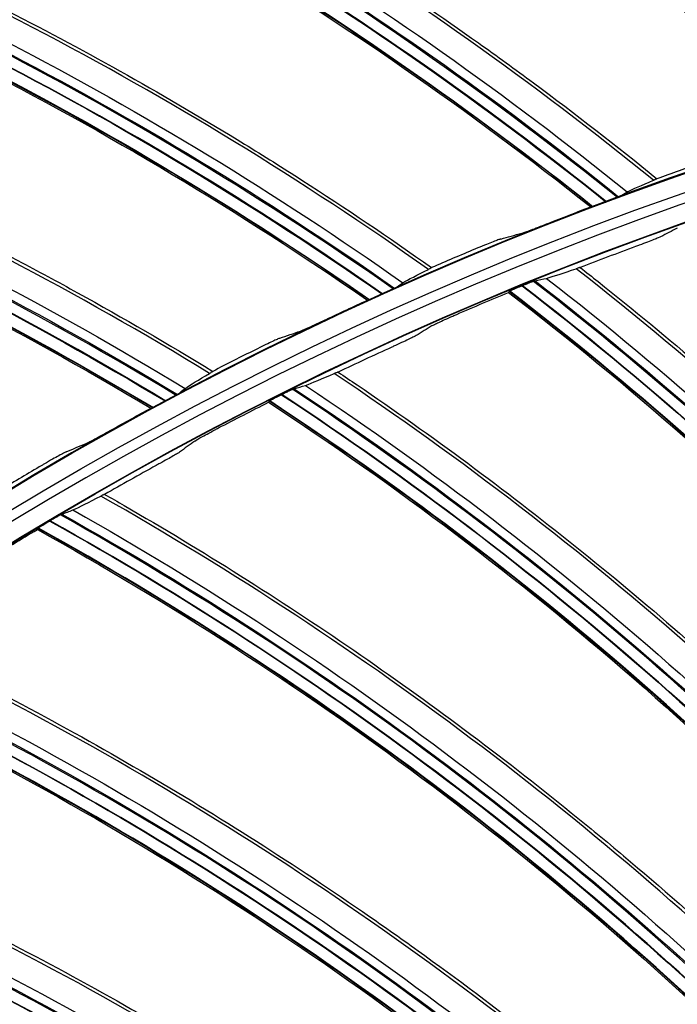
# Model space of a CAD drawing. Units: millimetres. Extents: x -289 to 2970, y 78 to 2063.
# Drawn here: x 1535 to 1569, y 1726 to 1777 of the extents above; entities that cross this region are included whole.
import ezdxf

# ---------------------------------------------------------------- set-up
doc = ezdxf.new("R2010")
doc.units = ezdxf.units.MM
doc.layers.add('2', color=7, linetype='CONTINUOUS', true_color=0xffffff)

msp = doc.modelspace()

# ---------------------------------------------------------------- linework, layer by layer
at = {"layer": '2', "color": 0, "linetype": 'Continuous', "extrusion": (0, 0, -1)}
for radius in [230.407, 228.918, 188.185, 186.695, 142.824, 142.8, 141.335, 140.4]:
    msp.add_circle((-1631.242, 1591.027, 0.005), radius, dxfattribs=at)
at = {"layer": '2', "color": 0, "linetype": 'Continuous'}
for radius in [230.383, 229.447, 227.983, 227.958, 188.16, 187.225, 185.76, 185.736, 141.865, 140.376]:
    msp.add_circle((1631.242, 1591.027, -0.005), radius, dxfattribs=at)
at = {"layer": '2', "color": 0, "linetype": 'Continuous', "extrusion": (0, 0, -1)}
for radius, start, end in [(268.695, 3.29562, 86.54693), (267.76, 3.56316, 86.39393), (270.16, 8.44598, 81.55394), (270.207, 8.64855, 81.35145)]:
    msp.add_arc((-1631.242, 1591.027, 0.005), radius, start, end, dxfattribs=at)
at = {"layer": '2', "color": 0, "linetype": 'Continuous'}
msp.add_arc((1631.242, 1591.027, -0.005), 269.249, 95.04147, 174.8683, dxfattribs=at)
for points, knots in [([(1592.045, 1775.315, -0.005), (1586.535, 1781.174, -0.005), (1580.607, 1786.687, -0.005), (1568.15, 1796.796, -0.005), (1561.628, 1801.399, -0.005), (1554.808, 1805.555, -0.005)], [0, 0, 0, 0, 0.5, 0.5, 1, 1, 1, 1]), ([(1555.031, 1805.614, -0.005), (1555.349, 1805.421, -0.005), (1555.665, 1805.226, -0.005), (1557.982, 1803.791, -0.005), (1559.958, 1802.512, -0.005), (1563.858, 1799.877, -0.005), (1565.783, 1798.52, -0.005), (1569.576, 1795.732, -0.005), (1571.445, 1794.301, -0.005), (1575.126, 1791.366, -0.005), (1576.938, 1789.862, -0.005), (1580.501, 1786.786, -0.005), (1582.253, 1785.212, -0.005), (1584.833, 1782.802, -0.005), (1585.686, 1781.991, -0.005), (1588.473, 1779.282, -0.005), (1590.375, 1777.35, -0.005), (1592.231, 1775.375, -0.005)], [0, 0, 0, 0, 0.023186, 0.023186, 0.170051, 0.170051, 0.316915, 0.316915, 0.463779, 0.463779, 0.610642, 0.610642, 0.757505, 0.757505, 0.830916, 0.830916, 1, 1, 1, 1]), ([(1590.071, 1774.672, -0.005), (1584.516, 1780.486, -0.005), (1578.632, 1785.971, -0.005), (1566.05, 1796.093, -0.005), (1559.359, 1800.705, -0.005), (1552.418, 1804.909, -0.005)], [0, 0, 0, 0, 0.49767, 0.49767, 1, 1, 1, 1]), ([(1551.018, 1804.383, -0.005), (1557.924, 1800.296, -0.005), (1564.533, 1795.753, -0.005), (1577.162, 1785.719, -0.005), (1583.127, 1780.212, -0.005), (1588.756, 1774.376, -0.005)], [0, 0, 0, 0, 0.497496, 0.497496, 1, 1, 1, 1]), ([(1551.748, 1804.669, -0.005), (1558.689, 1800.533, -0.005), (1565.329, 1795.938, -0.005), (1577.942, 1785.846, -0.005), (1583.863, 1780.355, -0.005), (1589.458, 1774.525, -0.005)], [0, 0, 0, 0, 0.5, 0.5, 1, 1, 1, 1]), ([(1579.824, 1772.285, -0.005), (1573.935, 1777.763, -0.005), (1567.651, 1782.868, -0.005), (1554.547, 1792.123, -0.005), (1547.732, 1796.279, -0.005), (1540.649, 1799.971, -0.005)], [0, 0, 0, 0, 0.5, 0.5, 1, 1, 1, 1]), ([(1540.869, 1800.045, -0.005), (1541.198, 1799.873, -0.005), (1541.527, 1799.7, -0.005), (1543.935, 1798.423, -0.005), (1545.992, 1797.279, -0.005), (1550.059, 1794.909, -0.005), (1552.07, 1793.684, -0.005), (1556.04, 1791.156, -0.005), (1558.001, 1789.853, -0.005), (1561.87, 1787.17, -0.005), (1563.778, 1785.791, -0.005), (1567.539, 1782.96, -0.005), (1569.392, 1781.507, -0.005), (1572.128, 1779.274, -0.005), (1573.032, 1778.521, -0.005), (1575.995, 1776.005, -0.005), (1578.021, 1774.204, -0.005), (1580.005, 1772.358, -0.005)], [0, 0, 0, 0, 0.023186, 0.023186, 0.170051, 0.170051, 0.316915, 0.316915, 0.463779, 0.463779, 0.610642, 0.610642, 0.757505, 0.757505, 0.830916, 0.830916, 1, 1, 1, 1]), ([(1537.655, 1798.882, -0.005), (1544.857, 1795.219, -0.005), (1551.789, 1791.078, -0.005), (1565.049, 1781.851, -0.005), (1571.323, 1776.768, -0.005), (1577.295, 1771.325, -0.005)], [0, 0, 0, 0, 0.5, 0.5, 1, 1, 1, 1]), ([(1577.897, 1771.512, -0.005), (1571.966, 1776.942, -0.005), (1565.729, 1782.022, -0.005), (1552.499, 1791.281, -0.005), (1545.514, 1795.436, -0.005), (1538.308, 1799.166, -0.005)], [0, 0, 0, 0, 0.49767, 0.49767, 1, 1, 1, 1]), ([(1536.946, 1798.548, -0.005), (1544.11, 1794.931, -0.005), (1551.008, 1790.84, -0.005), (1564.279, 1781.672, -0.005), (1570.598, 1776.576, -0.005), (1576.605, 1771.129, -0.005)], [0, 0, 0, 0, 0.497496, 0.497496, 1, 1, 1, 1]), ([(1567.832, 1768.446, -0.005), (1561.59, 1773.518, -0.005), (1554.98, 1778.192, -0.005), (1541.286, 1786.551, -0.005), (1534.209, 1790.243, -0.005), (1526.896, 1793.454, -0.005)], [0, 0, 0, 0, 0.5, 0.5, 1, 1, 1, 1]), ([(1527.11, 1793.542, -0.005), (1527.45, 1793.392, -0.005), (1527.79, 1793.241, -0.005), (1530.277, 1792.128, -0.005), (1532.406, 1791.124, -0.005), (1536.623, 1789.032, -0.005), (1538.711, 1787.944, -0.005), (1542.841, 1785.686, -0.005), (1544.885, 1784.517, -0.005), (1548.924, 1782.099, -0.005), (1550.92, 1780.85, -0.005), (1554.862, 1778.276, -0.005), (1556.808, 1776.95, -0.005), (1559.686, 1774.906, -0.005), (1560.639, 1774.215, -0.005), (1563.763, 1771.902, -0.005), (1565.905, 1770.24, -0.005), (1568.008, 1768.53, -0.005)], [0, 0, 0, 0, 0.023186, 0.023186, 0.170051, 0.170051, 0.316915, 0.316915, 0.463779, 0.463779, 0.610642, 0.610642, 0.757505, 0.757505, 0.830916, 0.830916, 1, 1, 1, 1]), ([(1523.981, 1792.167, -0.005), (1531.412, 1788.993, -0.005), (1538.605, 1785.324, -0.005), (1552.451, 1777.004, -0.005), (1559.051, 1772.351, -0.005), (1565.373, 1767.319, -0.005)], [0, 0, 0, 0, 0.5, 0.5, 1, 1, 1, 1]), ([(1565.961, 1767.546, -0.005), (1559.68, 1772.568, -0.005), (1553.118, 1777.22, -0.005), (1539.299, 1785.575, -0.005), (1532.053, 1789.253, -0.005), (1524.614, 1792.494, -0.005)], [0, 0, 0, 0, 0.497673, 0.497673, 1, 1, 1, 1]), ([(1523.296, 1791.787, -0.005), (1530.685, 1788.656, -0.005), (1537.841, 1785.035, -0.005), (1551.695, 1776.774, -0.005), (1558.341, 1772.111, -0.005), (1564.697, 1767.077, -0.005)], [0, 0, 0, 0, 0.497496, 0.497496, 1, 1, 1, 1]), ([(1556.123, 1763.814, -0.005), (1549.557, 1768.459, -0.005), (1542.649, 1772.68, -0.005), (1528.428, 1780.106, -0.005), (1521.12, 1783.317, -0.005), (1513.608, 1786.032, -0.005)], [0, 0, 0, 0, 0.5, 0.5, 1, 1, 1, 1]), ([(1513.816, 1786.134, -0.005), (1514.165, 1786.008, -0.005), (1514.514, 1785.88, -0.005), (1517.07, 1784.936, -0.005), (1519.262, 1784.076, -0.005), (1523.609, 1782.27, -0.005), (1525.765, 1781.323, -0.005), (1530.037, 1779.347, -0.005), (1532.154, 1778.317, -0.005), (1536.345, 1776.174, -0.005), (1538.421, 1775.061, -0.005), (1542.525, 1772.756, -0.005), (1544.556, 1771.564, -0.005), (1547.564, 1769.716, -0.005), (1548.561, 1769.09, -0.005), (1551.833, 1766.991, -0.005), (1554.081, 1765.476, -0.005), (1556.293, 1763.91, -0.005)], [0, 0, 0, 0, 0.023186, 0.023186, 0.170051, 0.170051, 0.316915, 0.316915, 0.463779, 0.463779, 0.610642, 0.610642, 0.757505, 0.757505, 0.830916, 0.830916, 1, 1, 1, 1]), ([(1510.786, 1784.554, -0.005), (1518.412, 1781.883, -0.005), (1525.834, 1778.703, -0.005), (1540.205, 1771.326, -0.005), (1547.101, 1767.124, -0.005), (1553.745, 1762.525, -0.005)], [0, 0, 0, 0, 0.5, 0.5, 1, 1, 1, 1]), ([(1554.317, 1762.792, -0.005), (1547.715, 1767.382, -0.005), (1540.856, 1771.586, -0.005), (1526.51, 1778.999, -0.005), (1519.035, 1782.185, -0.005), (1511.395, 1784.922, -0.005)], [0, 0, 0, 0, 0.497673, 0.497673, 1, 1, 1, 1]), ([(1510.128, 1784.128, -0.005), (1517.709, 1781.498, -0.005), (1525.091, 1778.363, -0.005), (1539.466, 1771.046, -0.005), (1546.408, 1766.838, -0.005), (1553.087, 1762.239, -0.005)], [0, 0, 0, 0, 0.497496, 0.497496, 1, 1, 1, 1]), ([(1501.046, 1777.855, -0.005), (1501.403, 1777.752, -0.005), (1501.76, 1777.648, -0.005), (1504.374, 1776.877, -0.005), (1506.618, 1776.165, -0.005), (1511.076, 1774.654, -0.005), (1513.29, 1773.853, -0.005), (1517.684, 1772.167, -0.005), (1519.866, 1771.28, -0.005), (1524.191, 1769.422, -0.005), (1526.336, 1768.451, -0.005), (1530.585, 1766.425, -0.005), (1532.691, 1765.37, -0.005), (1535.816, 1763.728, -0.005), (1536.853, 1763.17, -0.005), (1540.257, 1761.294, -0.005), (1542.602, 1759.932, -0.005), (1544.913, 1758.518, -0.005)], [0, 0, 0, 0, 0.023186, 0.023186, 0.170051, 0.170051, 0.316915, 0.316915, 0.463779, 0.463779, 0.610642, 0.610642, 0.757505, 0.757505, 0.830916, 0.830916, 1, 1, 1, 1]), ([(1544.75, 1758.411, -0.005), (1537.888, 1762.606, -0.005), (1530.714, 1766.357, -0.005), (1516.028, 1772.816, -0.005), (1508.522, 1775.533, -0.005), (1500.846, 1777.74, -0.005)], [0, 0, 0, 0, 0.5, 0.5, 1, 1, 1, 1]), ([(1543.016, 1757.27, -0.005), (1536.122, 1761.41, -0.005), (1528.998, 1765.146, -0.005), (1514.189, 1771.584, -0.005), (1506.517, 1774.264, -0.005), (1498.712, 1776.484, -0.005)], [0, 0, 0, 0, 0.497673, 0.497673, 1, 1, 1, 1]), ([(1498.129, 1776.076, -0.005), (1505.916, 1773.921, -0.005), (1513.534, 1771.244, -0.005), (1528.366, 1764.843, -0.005), (1535.527, 1761.111, -0.005), (1542.463, 1756.966, -0.005)], [0, 0, 0, 0, 0.5, 0.5, 1, 1, 1, 1]), ([(1497.5, 1775.607, -0.005), (1505.241, 1773.49, -0.005), (1512.816, 1770.854, -0.005), (1527.647, 1764.514, -0.005), (1534.855, 1760.779, -0.005), (1541.826, 1756.637, -0.005)], [0, 0, 0, 0, 0.497496, 0.497496, 1, 1, 1, 1]), ([(1568.008, 1768.53, -0.005), (1568.01, 1768.529, -0.005), (1568.007, 1768.526, -0.005), (1567.991, 1768.516, -0.005), (1567.978, 1768.51, -0.005), (1567.93, 1768.487, -0.005), (1567.885, 1768.468, -0.005), (1567.83, 1768.445, -0.005)], [0, 0, 0, 0, 0.266203, 0.266203, 0.538388, 0.538388, 1, 1, 1, 1]), ([(1566.031, 1767.578, -0.005), (1566.024, 1767.574, -0.005), (1566.006, 1767.566, -0.005), (1565.954, 1767.543, -0.005), (1565.919, 1767.528, -0.005), (1565.834, 1767.495, -0.005), (1565.783, 1767.475, -0.005), (1565.667, 1767.43, -0.005), (1565.599, 1767.404, -0.005), (1565.484, 1767.36, -0.005), (1565.435, 1767.342, -0.005), (1565.387, 1767.324, -0.005)], [0, 0, 0, 0, 0.197844, 0.197844, 0.394935, 0.394935, 0.602672, 0.602672, 0.838936, 0.838936, 1, 1, 1, 1]), ([(1565.373, 1767.319, -0.005), (1565.274, 1767.282, -0.005), (1565.173, 1767.244, -0.005), (1564.997, 1767.18, -0.005), (1564.918, 1767.152, -0.005), (1564.802, 1767.111, -0.005), (1564.757, 1767.096, -0.005), (1564.695, 1767.076, -0.005), (1564.675, 1767.07, -0.005), (1564.662, 1767.068, -0.005), (1564.66, 1767.067, -0.005), (1564.659, 1767.067, -0.005)], [0, 0, 0, 0, 0.300758, 0.300758, 0.569945, 0.569945, 0.776875, 0.776875, 0.958193, 0.958193, 1, 1, 1, 1]), ([(1560.988, 1765.697, -0.005), (1561.016, 1765.705, -0.005), (1561.067, 1765.722, -0.005), (1561.201, 1765.769, -0.005), (1561.286, 1765.801, -0.005), (1561.486, 1765.875, -0.005), (1561.606, 1765.921, -0.005), (1561.876, 1766.025, -0.005), (1562.032, 1766.085, -0.005), (1562.241, 1766.167, -0.005), (1562.294, 1766.188, -0.005), (1562.347, 1766.209, -0.005)], [0, 0, 0, 0, 0.208743, 0.208743, 0.416046, 0.416046, 0.646435, 0.646435, 0.911295, 0.911295, 1, 1, 1, 1]), ([(1568.201, 1765.509, -0.005), (1568.18, 1765.497, -0.005), (1568.136, 1765.478, -0.005), (1568.015, 1765.428, -0.005), (1567.937, 1765.397, -0.005), (1567.751, 1765.325, -0.005), (1567.639, 1765.282, -0.005), (1567.387, 1765.186, -0.005), (1567.241, 1765.131, -0.005), (1567.027, 1765.052, -0.005), (1566.96, 1765.027, -0.005), (1566.893, 1765.002, -0.005)], [0, 0, 0, 0, 0.205774, 0.205774, 0.41037, 0.41037, 0.632933, 0.632933, 0.886534, 0.886534, 1, 1, 1, 1]), ([(1559.885, 1765.395, -0.005), (1559.857, 1765.387, -0.005), (1559.806, 1765.37, -0.005), (1559.672, 1765.321, -0.005), (1559.587, 1765.289, -0.005), (1559.388, 1765.212, -0.005), (1559.268, 1765.165, -0.005), (1559, 1765.058, -0.005), (1558.846, 1764.995, -0.005), (1558.642, 1764.91, -0.005), (1558.592, 1764.889, -0.005), (1558.542, 1764.869, -0.005)], [0, 0, 0, 0, 0.210226, 0.210226, 0.419019, 0.419019, 0.650803, 0.650803, 0.915641, 0.915641, 1, 1, 1, 1]), ([(1556.293, 1763.91, -0.005), (1556.295, 1763.909, -0.005), (1556.292, 1763.906, -0.005), (1556.277, 1763.895, -0.005), (1556.265, 1763.888, -0.005), (1556.218, 1763.862, -0.005), (1556.175, 1763.84, -0.005), (1556.121, 1763.813, -0.005)], [0, 0, 0, 0, 0.266203, 0.266203, 0.538388, 0.538388, 1, 1, 1, 1]), ([(1564.022, 1763.914, -0.005), (1564.02, 1763.915, -0.005), (1564.015, 1763.915, -0.005), (1563.995, 1763.911, -0.005), (1563.98, 1763.907, -0.005), (1563.924, 1763.891, -0.005), (1563.872, 1763.874, -0.005), (1563.809, 1763.853, -0.005)], [0, 0, 0, 0, 0.240985, 0.240985, 0.510941, 0.510941, 1, 1, 1, 1]), ([(1597.01, 1729.916, -0.005), (1592.23, 1736.318, -0.005), (1587.037, 1742.377, -0.005), (1575.962, 1753.696, -0.005), (1570.077, 1758.958, -0.005), (1563.811, 1763.853, -0.005)], [0, 0, 0, 0, 0.5, 0.5, 1, 1, 1, 1]), ([(1564.022, 1763.914, -0.005), (1564.33, 1763.672, -0.005), (1564.638, 1763.43, -0.005), (1566.788, 1761.725, -0.005), (1568.601, 1760.226, -0.005), (1572.167, 1757.158, -0.005), (1573.921, 1755.589, -0.005), (1577.364, 1752.383, -0.005), (1579.054, 1750.746, -0.005), (1582.37, 1747.408, -0.005), (1583.995, 1745.707, -0.005), (1586.382, 1743.108, -0.005), (1587.17, 1742.235, -0.005), (1589.624, 1739.455, -0.005), (1591.261, 1737.522, -0.005), (1594.338, 1733.727, -0.005), (1595.784, 1731.868, -0.005), (1597.192, 1729.982, -0.005)], [0, 0, 0, 0, 0.024696, 0.024696, 0.172997, 0.172997, 0.321297, 0.321297, 0.469596, 0.469596, 0.617895, 0.617895, 0.692024, 0.692024, 0.851635, 0.851635, 1, 1, 1, 1]), ([(1560.999, 1762.961, -0.005), (1560.901, 1762.921, -0.005), (1560.802, 1762.88, -0.005), (1560.633, 1762.808, -0.005), (1560.559, 1762.776, -0.005), (1560.443, 1762.725, -0.005), (1560.398, 1762.705, -0.005), (1560.345, 1762.679, -0.005), (1560.331, 1762.671, -0.005), (1560.329, 1762.668, -0.005)], [0, 0, 0, 0, 0.305926, 0.305926, 0.571482, 0.571482, 0.809966, 0.809966, 1, 1, 1, 1]), ([(1561.672, 1763.219, -0.005), (1561.662, 1763.217, -0.005), (1561.641, 1763.21, -0.005), (1561.582, 1763.19, -0.005), (1561.543, 1763.176, -0.005), (1561.452, 1763.141, -0.005), (1561.398, 1763.12, -0.005), (1561.275, 1763.072, -0.005), (1561.204, 1763.044, -0.005), (1561.093, 1762.999, -0.005), (1561.053, 1762.983, -0.005), (1561.014, 1762.967, -0.005)], [0, 0, 0, 0, 0.202818, 0.202818, 0.40466, 0.40466, 0.620766, 0.620766, 0.866853, 0.866853, 1, 1, 1, 1]), ([(1595.098, 1729.218, -0.005), (1590.308, 1735.573, -0.005), (1585.13, 1741.624, -0.005), (1573.935, 1752.988, -0.005), (1567.92, 1758.288, -0.005), (1561.596, 1763.195, -0.005)], [0, 0, 0, 0, 0.498416, 0.498416, 1, 1, 1, 1]), ([(1553.745, 1762.525, -0.005), (1553.649, 1762.482, -0.005), (1553.55, 1762.438, -0.005), (1553.379, 1762.362, -0.005), (1553.303, 1762.329, -0.005), (1553.189, 1762.281, -0.005), (1553.146, 1762.263, -0.005), (1553.085, 1762.238, -0.005), (1553.065, 1762.231, -0.005), (1553.053, 1762.228, -0.005), (1553.051, 1762.227, -0.005), (1553.05, 1762.227, -0.005)], [0, 0, 0, 0, 0.300758, 0.300758, 0.569945, 0.569945, 0.776875, 0.776875, 0.958193, 0.958193, 1, 1, 1, 1]), ([(1554.384, 1762.828, -0.005), (1554.378, 1762.823, -0.005), (1554.361, 1762.814, -0.005), (1554.31, 1762.788, -0.005), (1554.275, 1762.771, -0.005), (1554.193, 1762.732, -0.005), (1554.144, 1762.708, -0.005), (1554.031, 1762.656, -0.005), (1553.965, 1762.626, -0.005), (1553.853, 1762.574, -0.005), (1553.806, 1762.553, -0.005), (1553.759, 1762.532, -0.005)], [0, 0, 0, 0, 0.197844, 0.197844, 0.394935, 0.394935, 0.602672, 0.602672, 0.838936, 0.838936, 1, 1, 1, 1]), ([(1593.887, 1728.898, -0.005), (1589.053, 1735.277, -0.005), (1583.825, 1741.346, -0.005), (1572.607, 1752.63, -0.005), (1566.635, 1757.853, -0.005), (1560.358, 1762.685, -0.005)], [0, 0, 0, 0, 0.50244, 0.50244, 1, 1, 1, 1]), ([(1556.319, 1760.894, -0.005), (1556.34, 1760.906, -0.005), (1556.382, 1760.929, -0.005), (1556.499, 1760.986, -0.005), (1556.575, 1761.023, -0.005), (1556.756, 1761.107, -0.005), (1556.864, 1761.157, -0.005), (1557.11, 1761.268, -0.005), (1557.253, 1761.331, -0.005), (1557.463, 1761.423, -0.005), (1557.53, 1761.452, -0.005), (1557.597, 1761.481, -0.005)], [0, 0, 0, 0, 0.205145, 0.205145, 0.40911, 0.40911, 0.631042, 0.631042, 0.884513, 0.884513, 1, 1, 1, 1]), ([(1549.478, 1760.615, -0.005), (1549.505, 1760.624, -0.005), (1549.555, 1760.644, -0.005), (1549.686, 1760.701, -0.005), (1549.769, 1760.738, -0.005), (1549.963, 1760.826, -0.005), (1550.08, 1760.879, -0.005), (1550.342, 1761.001, -0.005), (1550.494, 1761.072, -0.005), (1550.697, 1761.167, -0.005), (1550.748, 1761.191, -0.005), (1550.8, 1761.216, -0.005)], [0, 0, 0, 0, 0.208743, 0.208743, 0.416046, 0.416046, 0.646435, 0.646435, 0.911295, 0.911295, 1, 1, 1, 1]), ([(1555.487, 1760.376, -0.005), (1555.467, 1760.364, -0.005), (1555.424, 1760.341, -0.005), (1555.308, 1760.283, -0.005), (1555.232, 1760.246, -0.005), (1555.052, 1760.16, -0.005), (1554.944, 1760.109, -0.005), (1554.699, 1759.995, -0.005), (1554.557, 1759.929, -0.005), (1554.35, 1759.834, -0.005), (1554.285, 1759.804, -0.005), (1554.22, 1759.775, -0.005)], [0, 0, 0, 0, 0.205774, 0.205774, 0.41037, 0.41037, 0.632933, 0.632933, 0.886534, 0.886534, 1, 1, 1, 1]), ([(1548.398, 1760.239, -0.005), (1548.371, 1760.23, -0.005), (1548.321, 1760.209, -0.005), (1548.19, 1760.152, -0.005), (1548.108, 1760.114, -0.005), (1547.914, 1760.024, -0.005), (1547.798, 1759.969, -0.005), (1547.538, 1759.844, -0.005), (1547.388, 1759.771, -0.005), (1547.19, 1759.673, -0.005), (1547.142, 1759.649, -0.005), (1547.093, 1759.625, -0.005)], [0, 0, 0, 0, 0.210226, 0.210226, 0.419019, 0.419019, 0.650803, 0.650803, 0.915641, 0.915641, 1, 1, 1, 1]), ([(1544.913, 1758.518, -0.005), (1544.915, 1758.517, -0.005), (1544.913, 1758.514, -0.005), (1544.898, 1758.502, -0.005), (1544.886, 1758.494, -0.005), (1544.842, 1758.465, -0.005), (1544.8, 1758.44, -0.005), (1544.748, 1758.41, -0.005)], [0, 0, 0, 0, 0.266203, 0.266203, 0.538388, 0.538388, 1, 1, 1, 1]), ([(1551.437, 1758.477, -0.005), (1551.436, 1758.478, -0.005), (1551.43, 1758.478, -0.005), (1551.411, 1758.472, -0.005), (1551.396, 1758.467, -0.005), (1551.341, 1758.447, -0.005), (1551.291, 1758.427, -0.005), (1551.229, 1758.401, -0.005)], [0, 0, 0, 0, 0.240985, 0.240985, 0.510941, 0.510941, 1, 1, 1, 1]), ([(1586.846, 1727.008, -0.005), (1581.606, 1733.04, -0.005), (1575.981, 1738.699, -0.005), (1564.1, 1749.169, -0.005), (1557.842, 1753.982, -0.005), (1551.232, 1758.402, -0.005)], [0, 0, 0, 0, 0.5, 0.5, 1, 1, 1, 1]), ([(1551.437, 1758.477, -0.005), (1551.763, 1758.259, -0.005), (1552.088, 1758.04, -0.005), (1554.357, 1756.499, -0.005), (1556.277, 1755.138, -0.005), (1560.06, 1752.342, -0.005), (1561.924, 1750.906, -0.005), (1565.594, 1747.964, -0.005), (1567.401, 1746.456, -0.005), (1570.954, 1743.372, -0.005), (1572.701, 1741.795, -0.005), (1575.273, 1739.38, -0.005), (1576.123, 1738.567, -0.005), (1578.776, 1735.977, -0.005), (1580.551, 1734.169, -0.005), (1583.9, 1730.611, -0.005), (1585.479, 1728.865, -0.005), (1587.023, 1727.088, -0.005)], [0, 0, 0, 0, 0.024696, 0.024696, 0.172997, 0.172997, 0.321297, 0.321297, 0.469596, 0.469596, 0.617895, 0.617895, 0.692024, 0.692024, 0.851635, 0.851635, 1, 1, 1, 1]), ([(1543.081, 1757.311, -0.005), (1543.075, 1757.306, -0.005), (1543.058, 1757.295, -0.005), (1543.009, 1757.266, -0.005), (1542.976, 1757.247, -0.005), (1542.897, 1757.202, -0.005), (1542.849, 1757.175, -0.005), (1542.74, 1757.115, -0.005), (1542.676, 1757.081, -0.005), (1542.567, 1757.022, -0.005), (1542.522, 1756.998, -0.005), (1542.477, 1756.974, -0.005)], [0, 0, 0, 0, 0.197844, 0.197844, 0.394935, 0.394935, 0.602672, 0.602672, 0.838936, 0.838936, 1, 1, 1, 1]), ([(1548.494, 1757.304, -0.005), (1548.399, 1757.257, -0.005), (1548.302, 1757.208, -0.005), (1548.139, 1757.124, -0.005), (1548.068, 1757.087, -0.005), (1547.956, 1757.028, -0.005), (1547.912, 1757.004, -0.005), (1547.862, 1756.974, -0.005), (1547.848, 1756.966, -0.005), (1547.846, 1756.963, -0.005)], [0, 0, 0, 0, 0.305926, 0.305926, 0.571482, 0.571482, 0.809966, 0.809966, 1, 1, 1, 1]), ([(1549.145, 1757.611, -0.005), (1549.135, 1757.608, -0.005), (1549.115, 1757.6, -0.005), (1549.058, 1757.575, -0.005), (1549.02, 1757.558, -0.005), (1548.932, 1757.517, -0.005), (1548.879, 1757.492, -0.005), (1548.76, 1757.435, -0.005), (1548.691, 1757.402, -0.005), (1548.584, 1757.349, -0.005), (1548.545, 1757.33, -0.005), (1548.507, 1757.311, -0.005)], [0, 0, 0, 0, 0.202818, 0.202818, 0.40466, 0.40466, 0.620766, 0.620766, 0.866853, 0.866853, 1, 1, 1, 1]), ([(1584.991, 1726.171, -0.005), (1579.745, 1732.155, -0.005), (1574.134, 1737.808, -0.005), (1562.13, 1748.313, -0.005), (1555.741, 1753.154, -0.005), (1549.071, 1757.581, -0.005)], [0, 0, 0, 0, 0.498416, 0.498416, 1, 1, 1, 1]), ([(1542.463, 1756.966, -0.005), (1542.37, 1756.916, -0.005), (1542.275, 1756.866, -0.005), (1542.109, 1756.779, -0.005), (1542.035, 1756.741, -0.005), (1541.925, 1756.685, -0.005), (1541.883, 1756.664, -0.005), (1541.824, 1756.636, -0.005), (1541.804, 1756.627, -0.005), (1541.792, 1756.623, -0.005), (1541.791, 1756.622, -0.005), (1541.789, 1756.622, -0.005)], [0, 0, 0, 0, 0.300758, 0.300758, 0.569945, 0.569945, 0.776875, 0.776875, 0.958193, 0.958193, 1, 1, 1, 1]), ([(1583.807, 1725.763, -0.005), (1578.515, 1731.767, -0.005), (1572.853, 1737.434, -0.005), (1560.832, 1747.859, -0.005), (1554.491, 1752.626, -0.005), (1547.874, 1756.981, -0.005)], [0, 0, 0, 0, 0.50244, 0.50244, 1, 1, 1, 1]), ([(1538.333, 1754.775, -0.005), (1538.36, 1754.786, -0.005), (1538.408, 1754.81, -0.005), (1538.535, 1754.875, -0.005), (1538.615, 1754.917, -0.005), (1538.803, 1755.018, -0.005), (1538.916, 1755.079, -0.005), (1539.17, 1755.218, -0.005), (1539.316, 1755.298, -0.005), (1539.512, 1755.407, -0.005), (1539.562, 1755.435, -0.005), (1539.612, 1755.463, -0.005)], [0, 0, 0, 0, 0.208743, 0.208743, 0.416046, 0.416046, 0.646435, 0.646435, 0.911295, 0.911295, 1, 1, 1, 1]), ([(1543.979, 1754.897, -0.005), (1543.998, 1754.911, -0.005), (1544.039, 1754.936, -0.005), (1544.151, 1755.002, -0.005), (1544.224, 1755.044, -0.005), (1544.398, 1755.141, -0.005), (1544.503, 1755.199, -0.005), (1544.74, 1755.328, -0.005), (1544.877, 1755.401, -0.005), (1545.08, 1755.509, -0.005), (1545.145, 1755.542, -0.005), (1545.209, 1755.576, -0.005)], [0, 0, 0, 0, 0.205145, 0.205145, 0.40911, 0.40911, 0.631042, 0.631042, 0.884513, 0.884513, 1, 1, 1, 1]), ([(1537.281, 1754.328, -0.005), (1537.254, 1754.317, -0.005), (1537.206, 1754.293, -0.005), (1537.079, 1754.227, -0.005), (1537, 1754.184, -0.005), (1536.812, 1754.081, -0.005), (1536.7, 1754.018, -0.005), (1536.449, 1753.876, -0.005), (1536.304, 1753.793, -0.005), (1536.114, 1753.682, -0.005), (1536.067, 1753.655, -0.005), (1536.02, 1753.628, -0.005)], [0, 0, 0, 0, 0.210226, 0.210226, 0.419019, 0.419019, 0.650803, 0.650803, 0.915641, 0.915641, 1, 1, 1, 1]), ([(1543.187, 1754.319, -0.005), (1543.168, 1754.305, -0.005), (1543.127, 1754.28, -0.005), (1543.015, 1754.212, -0.005), (1542.942, 1754.17, -0.005), (1542.769, 1754.071, -0.005), (1542.665, 1754.012, -0.005), (1542.429, 1753.88, -0.005), (1542.293, 1753.805, -0.005), (1542.094, 1753.695, -0.005), (1542.031, 1753.66, -0.005), (1541.968, 1753.626, -0.005)], [0, 0, 0, 0, 0.205774, 0.205774, 0.41037, 0.41037, 0.632933, 0.632933, 0.886534, 0.886534, 1, 1, 1, 1]), ([(1539.289, 1752.126, -0.005), (1539.287, 1752.127, -0.005), (1539.281, 1752.126, -0.005), (1539.262, 1752.119, -0.005), (1539.248, 1752.113, -0.005), (1539.195, 1752.089, -0.005), (1539.146, 1752.065, -0.005), (1539.087, 1752.034, -0.005)], [0, 0, 0, 0, 0.240985, 0.240985, 0.510941, 0.510941, 1, 1, 1, 1]), ([(1576.924, 1723.358, -0.005), (1571.254, 1728.987, -0.005), (1565.225, 1734.215, -0.005), (1552.604, 1743.779, -0.005), (1546.007, 1748.117, -0.005), (1539.089, 1752.035, -0.005)], [0, 0, 0, 0, 0.5, 0.5, 1, 1, 1, 1]), ([(1539.289, 1752.126, -0.005), (1539.629, 1751.933, -0.005), (1539.969, 1751.739, -0.005), (1542.347, 1750.369, -0.005), (1544.361, 1749.153, -0.005), (1548.34, 1746.644, -0.005), (1550.306, 1745.35, -0.005), (1554.183, 1742.687, -0.005), (1556.096, 1741.317, -0.005), (1559.867, 1738.504, -0.005), (1561.726, 1737.06, -0.005), (1564.47, 1734.842, -0.005), (1565.377, 1734.093, -0.005), (1568.215, 1731.706, -0.005), (1570.118, 1730.035, -0.005), (1573.721, 1726.734, -0.005), (1575.425, 1725.109, -0.005), (1577.095, 1723.451, -0.005)], [0, 0, 0, 0, 0.024696, 0.024696, 0.172997, 0.172997, 0.321297, 0.321297, 0.469596, 0.469596, 0.617895, 0.617895, 0.692024, 0.692024, 0.851635, 0.851635, 1, 1, 1, 1]), ([(1536.44, 1750.739, -0.005), (1536.348, 1750.685, -0.005), (1536.256, 1750.629, -0.005), (1536.099, 1750.534, -0.005), (1536.031, 1750.491, -0.005), (1535.924, 1750.424, -0.005), (1535.882, 1750.396, -0.005), (1535.834, 1750.363, -0.005), (1535.821, 1750.354, -0.005), (1535.819, 1750.351, -0.005)], [0, 0, 0, 0, 0.305926, 0.305926, 0.571482, 0.571482, 0.809966, 0.809966, 1, 1, 1, 1]), ([(1537.067, 1751.093, -0.005), (1537.057, 1751.09, -0.005), (1537.037, 1751.08, -0.005), (1536.982, 1751.051, -0.005), (1536.946, 1751.031, -0.005), (1536.861, 1750.984, -0.005), (1536.81, 1750.955, -0.005), (1536.696, 1750.889, -0.005), (1536.629, 1750.851, -0.005), (1536.526, 1750.79, -0.005), (1536.489, 1750.768, -0.005), (1536.453, 1750.747, -0.005)], [0, 0, 0, 0, 0.202818, 0.202818, 0.40466, 0.40466, 0.620766, 0.620766, 0.866853, 0.866853, 1, 1, 1, 1]), ([(1575.136, 1722.386, -0.005), (1569.463, 1727.967, -0.005), (1563.449, 1733.189, -0.005), (1550.703, 1742.779, -0.005), (1543.973, 1747.136, -0.005), (1536.995, 1751.058, -0.005)], [0, 0, 0, 0, 0.498416, 0.498416, 1, 1, 1, 1]), ([(1573.985, 1721.892, -0.005), (1568.265, 1727.489, -0.005), (1562.2, 1732.722, -0.005), (1549.442, 1742.231, -0.005), (1542.766, 1746.516, -0.005), (1535.846, 1750.371, -0.005)], [0, 0, 0, 0, 0.50244, 0.50244, 1, 1, 1, 1]), ([(1567.3, 1718.985, -0.005), (1561.229, 1724.18, -0.005), (1554.831, 1728.948, -0.005), (1541.537, 1737.554, -0.005), (1534.639, 1741.393, -0.005), (1527.45, 1744.79, -0.005)], [0, 0, 0, 0, 0.5, 0.5, 1, 1, 1, 1]), ([(1527.642, 1744.895, -0.005), (1527.996, 1744.728, -0.005), (1528.35, 1744.559, -0.005), (1530.822, 1743.368, -0.005), (1532.921, 1742.305, -0.005), (1537.074, 1740.097, -0.005), (1539.129, 1738.952, -0.005), (1543.193, 1736.582, -0.005), (1545.202, 1735.357, -0.005), (1549.171, 1732.83, -0.005), (1551.131, 1731.527, -0.005), (1554.031, 1729.518, -0.005), (1554.991, 1728.838, -0.005), (1557.997, 1726.667, -0.005), (1560.019, 1725.141, -0.005), (1563.855, 1722.115, -0.005), (1565.675, 1720.621, -0.005), (1567.463, 1719.09, -0.005)], [0, 0, 0, 0, 0.024696, 0.024696, 0.172997, 0.172997, 0.321297, 0.321297, 0.469596, 0.469596, 0.617895, 0.617895, 0.692024, 0.692024, 0.851635, 0.851635, 1, 1, 1, 1]), ([(1565.588, 1717.884, -0.005), (1559.518, 1723.03, -0.005), (1553.136, 1727.794, -0.005), (1539.716, 1736.417, -0.005), (1532.683, 1740.264, -0.005), (1525.433, 1743.66, -0.005)], [0, 0, 0, 0, 0.498416, 0.498416, 1, 1, 1, 1]), ([(1564.477, 1717.306, -0.005), (1558.359, 1722.465, -0.005), (1551.924, 1727.236, -0.005), (1538.498, 1735.776, -0.005), (1531.525, 1739.558, -0.005), (1524.338, 1742.891, -0.005)], [0, 0, 0, 0, 0.50244, 0.50244, 1, 1, 1, 1]), ([(1558.024, 1713.914, -0.005), (1551.587, 1718.645, -0.005), (1544.854, 1722.929, -0.005), (1530.961, 1730.529, -0.005), (1523.798, 1733.848, -0.005), (1516.377, 1736.705, -0.005)], [0, 0, 0, 0, 0.5, 0.5, 1, 1, 1, 1]), ([(1516.562, 1736.824, -0.005), (1516.927, 1736.683, -0.005), (1517.292, 1736.541, -0.005), (1519.845, 1735.536, -0.005), (1522.017, 1734.631, -0.005), (1526.322, 1732.735, -0.005), (1528.456, 1731.745, -0.005), (1532.684, 1729.681, -0.005), (1534.778, 1728.608, -0.005), (1538.922, 1726.381, -0.005), (1540.973, 1725.227, -0.005), (1544.014, 1723.437, -0.005), (1545.022, 1722.831, -0.005), (1548.18, 1720.887, -0.005), (1550.309, 1719.515, -0.005), (1554.358, 1716.781, -0.005), (1556.283, 1715.425, -0.005), (1558.18, 1714.03, -0.005)], [0, 0, 0, 0, 0.024696, 0.024696, 0.172997, 0.172997, 0.321297, 0.321297, 0.469596, 0.469596, 0.617895, 0.617895, 0.692024, 0.692024, 0.851635, 0.851635, 1, 1, 1, 1]), ([(1556.399, 1712.689, -0.005), (1549.965, 1717.373, -0.005), (1543.248, 1721.653, -0.005), (1529.228, 1729.261, -0.005), (1521.93, 1732.578, -0.005), (1514.45, 1735.429, -0.005)], [0, 0, 0, 0, 0.498418, 0.498418, 1, 1, 1, 1]), ([(1555.334, 1712.03, -0.005), (1548.851, 1716.724, -0.005), (1542.081, 1721.006, -0.005), (1528.062, 1728.532, -0.005), (1520.827, 1731.788, -0.005), (1513.415, 1734.581, -0.005)], [0, 0, 0, 0, 0.50244, 0.50244, 1, 1, 1, 1]), ([(1549.149, 1708.171, -0.005), (1542.379, 1712.414, -0.005), (1535.348, 1716.189, -0.005), (1520.932, 1722.742, -0.005), (1513.543, 1725.523, -0.005), (1505.932, 1727.824, -0.005)], [0, 0, 0, 0, 0.5, 0.5, 1, 1, 1, 1]), ([(1506.107, 1727.956, -0.005), (1506.482, 1727.843, -0.005), (1506.857, 1727.728, -0.005), (1509.477, 1726.915, -0.005), (1511.71, 1726.172, -0.005), (1516.143, 1724.6, -0.005), (1518.345, 1723.77, -0.005), (1522.713, 1722.024, -0.005), (1524.881, 1721.108, -0.005), (1529.178, 1719.194, -0.005), (1531.309, 1718.194, -0.005), (1534.474, 1716.634, -0.005), (1535.523, 1716.103, -0.005), (1538.816, 1714.399, -0.005), (1541.041, 1713.187, -0.005), (1545.281, 1710.759, -0.005), (1547.301, 1709.549, -0.005), (1549.295, 1708.299, -0.005)], [0, 0, 0, 0, 0.024696, 0.024696, 0.172997, 0.172997, 0.321297, 0.321297, 0.469596, 0.469596, 0.617895, 0.617895, 0.692024, 0.692024, 0.851635, 0.851635, 1, 1, 1, 1]), ([(1547.618, 1706.83, -0.005), (1540.856, 1711.025, -0.005), (1533.841, 1714.797, -0.005), (1519.298, 1721.349, -0.005), (1511.775, 1724.118, -0.005), (1504.105, 1726.41, -0.005)], [0, 0, 0, 0, 0.498418, 0.498418, 1, 1, 1, 1])]:
    msp.add_open_spline(points, degree=3, knots=knots, dxfattribs=at)
for points in [[(1552.504, 1804.934, -0.005), (1566.36, 1796.626, -0.005), (1579.034, 1786.433, -0.005), (1590.145, 1774.694, -0.005)], [(1553.253, 1805.091, -0.005), (1566.998, 1796.771, -0.005), (1579.567, 1786.584, -0.005), (1590.603, 1774.9, -0.005)], [(1589.473, 1774.529, -0.005), (1578.345, 1786.246, -0.005), (1565.628, 1796.374, -0.005), (1551.778, 1804.68, -0.005)], [(1550.943, 1804.317, -0.005), (1564.8, 1796.119, -0.005), (1577.468, 1786.002, -0.005), (1588.621, 1774.381, -0.005)], [(1588.717, 1774.371, -0.005), (1577.543, 1786.014, -0.005), (1564.869, 1796.149, -0.005), (1550.983, 1804.366, -0.005)], [(1539.13, 1799.404, -0.005), (1553.4, 1792.021, -0.005), (1566.621, 1782.696, -0.005), (1578.412, 1771.775, -0.005)], [(1577.31, 1771.329, -0.005), (1565.424, 1782.277, -0.005), (1552.059, 1791.533, -0.005), (1537.685, 1798.895, -0.005)], [(1538.393, 1799.198, -0.005), (1552.772, 1791.834, -0.005), (1566.099, 1782.51, -0.005), (1577.969, 1771.539, -0.005)], [(1536.876, 1798.478, -0.005), (1551.249, 1791.223, -0.005), (1564.565, 1781.975, -0.005), (1576.47, 1771.125, -0.005)], [(1576.566, 1771.122, -0.005), (1564.639, 1781.992, -0.005), (1551.317, 1791.258, -0.005), (1536.913, 1798.529, -0.005)], [(1525.417, 1792.786, -0.005), (1540.148, 1786.373, -0.005), (1553.963, 1777.952, -0.005), (1566.458, 1767.843, -0.005)], [(1565.387, 1767.324, -0.005), (1552.797, 1777.454, -0.005), (1538.844, 1785.797, -0.005), (1524.01, 1792.182, -0.005)], [(1524.696, 1792.531, -0.005), (1539.535, 1786.144, -0.005), (1553.455, 1777.731, -0.005), (1566.031, 1767.578, -0.005)], [(1523.231, 1791.712, -0.005), (1538.056, 1785.433, -0.005), (1551.96, 1777.095, -0.005), (1564.563, 1767.064, -0.005)], [(1564.659, 1767.067, -0.005), (1552.033, 1777.117, -0.005), (1538.121, 1785.472, -0.005), (1523.264, 1791.765, -0.005)], [(1511.475, 1784.965, -0.005), (1526.708, 1779.583, -0.005), (1541.158, 1772.119, -0.005), (1554.384, 1762.828, -0.005)], [(1512.178, 1785.268, -0.005), (1527.304, 1779.852, -0.005), (1541.65, 1772.372, -0.005), (1554.792, 1763.121, -0.005)], [(1553.759, 1762.532, -0.005), (1540.52, 1771.798, -0.005), (1526.041, 1779.19, -0.005), (1510.814, 1784.571, -0.005)], [(1510.068, 1784.049, -0.005), (1525.28, 1778.775, -0.005), (1539.71, 1771.384, -0.005), (1552.954, 1762.218, -0.005)], [(1553.05, 1762.227, -0.005), (1539.78, 1771.411, -0.005), (1525.342, 1778.818, -0.005), (1510.098, 1784.104, -0.005)], [(1499.47, 1776.881, -0.005), (1514.924, 1772.488, -0.005), (1529.738, 1765.983, -0.005), (1543.469, 1757.63, -0.005)], [(1498.789, 1776.532, -0.005), (1514.347, 1772.18, -0.005), (1529.264, 1765.698, -0.005), (1543.081, 1757.311, -0.005)], [(1542.477, 1756.974, -0.005), (1528.648, 1765.334, -0.005), (1513.708, 1771.743, -0.005), (1498.155, 1776.095, -0.005)], [(1497.446, 1775.525, -0.005), (1512.976, 1771.278, -0.005), (1527.867, 1764.867, -0.005), (1541.694, 1756.606, -0.005)], [(1541.789, 1756.622, -0.005), (1527.936, 1764.899, -0.005), (1513.035, 1771.325, -0.005), (1497.472, 1775.582, -0.005)], [(1570.316, 1769.336, -0.005), (1569.545, 1769.073, -0.005), (1568.776, 1768.804, -0.005), (1568.008, 1768.53, -0.005)], [(1566.458, 1767.843, -0.005), (1566.757, 1767.99, -0.005), (1567.217, 1768.193, -0.005), (1567.832, 1768.446, -0.005)], [(1566.031, 1767.578, -0.005), (1566.173, 1767.666, -0.005), (1566.315, 1767.755, -0.005), (1566.458, 1767.843, -0.005)], [(1562.347, 1766.209, -0.005), (1563.084, 1766.499, -0.005), (1563.822, 1766.784, -0.005), (1564.563, 1767.064, -0.005)], [(1564.563, 1767.064, -0.005), (1564.595, 1767.065, -0.005), (1564.627, 1767.066, -0.005), (1564.659, 1767.067, -0.005)], [(1565.387, 1767.324, -0.005), (1565.383, 1767.322, -0.005), (1565.378, 1767.32, -0.005), (1565.373, 1767.319, -0.005)], [(1559.885, 1765.395, -0.005), (1560.252, 1765.496, -0.005), (1560.619, 1765.597, -0.005), (1560.988, 1765.697, -0.005)], [(1569.069, 1765.963, -0.005), (1568.779, 1765.812, -0.005), (1568.49, 1765.661, -0.005), (1568.201, 1765.509, -0.005)], [(1566.893, 1765.002, -0.005), (1565.933, 1764.647, -0.005), (1564.976, 1764.284, -0.005), (1564.022, 1763.914, -0.005)], [(1558.542, 1764.869, -0.005), (1557.791, 1764.554, -0.005), (1557.041, 1764.235, -0.005), (1556.293, 1763.91, -0.005)], [(1554.792, 1763.121, -0.005), (1555.081, 1763.287, -0.005), (1555.527, 1763.521, -0.005), (1556.123, 1763.814, -0.005)], [(1562.27, 1763.352, -0.005), (1562.63, 1763.458, -0.005), (1563.146, 1763.628, -0.005), (1563.811, 1763.853, -0.005)], [(1554.384, 1762.828, -0.005), (1554.52, 1762.926, -0.005), (1554.656, 1763.023, -0.005), (1554.792, 1763.121, -0.005)], [(1561.014, 1762.967, -0.005), (1561.009, 1762.965, -0.005), (1561.004, 1762.963, -0.005), (1560.999, 1762.961, -0.005)], [(1560.999, 1762.961, -0.005), (1573.641, 1753.238, -0.005), (1584.914, 1741.795, -0.005), (1594.52, 1729.057, -0.005)], [(1594.537, 1729.061, -0.005), (1584.951, 1741.818, -0.005), (1573.635, 1753.219, -0.005), (1561.014, 1762.967, -0.005)], [(1561.672, 1763.219, -0.005), (1561.871, 1763.264, -0.005), (1562.071, 1763.308, -0.005), (1562.27, 1763.352, -0.005)], [(1561.672, 1763.219, -0.005), (1574.303, 1753.465, -0.005), (1585.587, 1742.017, -0.005), (1595.165, 1729.241, -0.005)], [(1562.27, 1763.352, -0.005), (1574.821, 1753.599, -0.005), (1586.04, 1742.168, -0.005), (1595.561, 1729.44, -0.005)], [(1553.759, 1762.532, -0.005), (1553.754, 1762.53, -0.005), (1553.75, 1762.528, -0.005), (1553.745, 1762.525, -0.005)], [(1557.597, 1761.481, -0.005), (1558.492, 1761.867, -0.005), (1559.39, 1762.247, -0.005), (1560.291, 1762.619, -0.005)], [(1560.291, 1762.619, -0.005), (1560.304, 1762.635, -0.005), (1560.316, 1762.652, -0.005), (1560.329, 1762.668, -0.005)], [(1560.291, 1762.619, -0.005), (1572.91, 1752.957, -0.005), (1584.189, 1741.596, -0.005), (1593.766, 1728.902, -0.005)], [(1593.851, 1728.893, -0.005), (1584.262, 1741.608, -0.005), (1572.968, 1752.992, -0.005), (1560.329, 1762.668, -0.005)], [(1550.8, 1761.216, -0.005), (1551.516, 1761.554, -0.005), (1552.234, 1761.888, -0.005), (1552.954, 1762.218, -0.005)], [(1552.954, 1762.218, -0.005), (1552.986, 1762.221, -0.005), (1553.018, 1762.224, -0.005), (1553.05, 1762.227, -0.005)], [(1556.319, 1760.894, -0.005), (1556.041, 1760.722, -0.005), (1555.764, 1760.549, -0.005), (1555.487, 1760.376, -0.005)], [(1548.398, 1760.239, -0.005), (1548.757, 1760.365, -0.005), (1549.117, 1760.49, -0.005), (1549.478, 1760.615, -0.005)], [(1547.093, 1759.625, -0.005), (1546.364, 1759.261, -0.005), (1545.638, 1758.892, -0.005), (1544.913, 1758.518, -0.005)], [(1554.22, 1759.775, -0.005), (1553.289, 1759.35, -0.005), (1552.361, 1758.917, -0.005), (1551.437, 1758.477, -0.005)], [(1543.469, 1757.63, -0.005), (1543.746, 1757.816, -0.005), (1544.174, 1758.078, -0.005), (1544.75, 1758.411, -0.005)], [(1549.732, 1757.788, -0.005), (1550.083, 1757.92, -0.005), (1550.585, 1758.127, -0.005), (1551.232, 1758.402, -0.005)], [(1543.081, 1757.311, -0.005), (1543.21, 1757.417, -0.005), (1543.339, 1757.524, -0.005), (1543.469, 1757.63, -0.005)], [(1548.507, 1757.311, -0.005), (1548.503, 1757.309, -0.005), (1548.498, 1757.306, -0.005), (1548.494, 1757.304, -0.005)], [(1548.494, 1757.304, -0.005), (1561.818, 1748.541, -0.005), (1573.906, 1737.962, -0.005), (1584.427, 1725.968, -0.005)], [(1584.443, 1725.973, -0.005), (1573.941, 1737.988, -0.005), (1561.814, 1748.522, -0.005), (1548.507, 1757.311, -0.005)], [(1549.145, 1757.611, -0.005), (1549.341, 1757.67, -0.005), (1549.536, 1757.729, -0.005), (1549.732, 1757.788, -0.005)], [(1549.145, 1757.611, -0.005), (1562.462, 1748.817, -0.005), (1574.561, 1738.233, -0.005), (1585.056, 1726.199, -0.005)], [(1549.732, 1757.788, -0.005), (1562.969, 1748.989, -0.005), (1575.001, 1738.417, -0.005), (1585.436, 1726.427, -0.005)], [(1542.477, 1756.974, -0.005), (1542.472, 1756.971, -0.005), (1542.468, 1756.969, -0.005), (1542.463, 1756.966, -0.005)], [(1545.209, 1755.576, -0.005), (1546.073, 1756.028, -0.005), (1546.941, 1756.473, -0.005), (1547.812, 1756.91, -0.005)], [(1547.812, 1756.91, -0.005), (1547.824, 1756.928, -0.005), (1547.835, 1756.945, -0.005), (1547.846, 1756.963, -0.005)], [(1547.812, 1756.91, -0.005), (1561.11, 1748.207, -0.005), (1573.198, 1737.709, -0.005), (1583.686, 1725.758, -0.005)], [(1583.772, 1725.755, -0.005), (1573.27, 1737.728, -0.005), (1561.165, 1748.246, -0.005), (1547.846, 1756.963, -0.005)], [(1539.612, 1755.463, -0.005), (1540.304, 1755.848, -0.005), (1540.998, 1756.229, -0.005), (1541.694, 1756.606, -0.005)], [(1541.694, 1756.606, -0.005), (1541.726, 1756.612, -0.005), (1541.758, 1756.617, -0.005), (1541.789, 1756.622, -0.005)], [(1537.281, 1754.328, -0.005), (1537.63, 1754.478, -0.005), (1537.981, 1754.627, -0.005), (1538.333, 1754.775, -0.005)], [(1543.979, 1754.897, -0.005), (1543.714, 1754.705, -0.005), (1543.45, 1754.512, -0.005), (1543.187, 1754.319, -0.005)], [(1536.02, 1753.628, -0.005), (1535.317, 1753.216, -0.005), (1534.617, 1752.799, -0.005), (1533.919, 1752.378, -0.005)], [(1541.968, 1753.626, -0.005), (1541.071, 1753.133, -0.005), (1540.178, 1752.633, -0.005), (1539.289, 1752.126, -0.005)], [(1537.639, 1751.313, -0.005), (1537.979, 1751.471, -0.005), (1538.464, 1751.714, -0.005), (1539.089, 1752.035, -0.005)], [(1537.067, 1751.093, -0.005), (1537.257, 1751.167, -0.005), (1537.448, 1751.24, -0.005), (1537.639, 1751.313, -0.005)], [(1537.639, 1751.313, -0.005), (1551.489, 1743.515, -0.005), (1564.27, 1733.861, -0.005), (1575.562, 1722.674, -0.005)], [(1536.453, 1750.747, -0.005), (1536.448, 1750.744, -0.005), (1536.444, 1750.741, -0.005), (1536.44, 1750.739, -0.005)], [(1536.44, 1750.739, -0.005), (1550.375, 1742.984, -0.005), (1563.211, 1733.327, -0.005), (1574.589, 1722.142, -0.005)], [(1574.605, 1722.148, -0.005), (1563.244, 1733.354, -0.005), (1550.373, 1742.964, -0.005), (1536.453, 1750.747, -0.005)], [(1537.067, 1751.093, -0.005), (1550.997, 1743.306, -0.005), (1563.844, 1733.645, -0.005), (1575.199, 1722.419, -0.005)], [(1533.292, 1748.773, -0.005), (1534.12, 1749.287, -0.005), (1534.953, 1749.795, -0.005), (1535.789, 1750.296, -0.005)], [(1535.789, 1750.296, -0.005), (1535.799, 1750.314, -0.005), (1535.809, 1750.332, -0.005), (1535.819, 1750.351, -0.005)], [(1535.789, 1750.296, -0.005), (1549.693, 1742.598, -0.005), (1562.524, 1733.022, -0.005), (1573.865, 1721.878, -0.005)], [(1573.951, 1721.882, -0.005), (1562.594, 1733.046, -0.005), (1549.746, 1742.641, -0.005), (1535.819, 1750.351, -0.005)], [(1525.502, 1743.701, -0.005), (1539.969, 1736.964, -0.005), (1553.496, 1728.278, -0.005), (1565.648, 1717.921, -0.005)], [(1526.057, 1743.962, -0.005), (1540.445, 1737.209, -0.005), (1553.904, 1728.525, -0.005), (1565.991, 1718.203, -0.005)], [(1524.903, 1743.301, -0.005), (1539.373, 1736.597, -0.005), (1552.888, 1727.914, -0.005), (1565.06, 1717.6, -0.005)], [(1565.076, 1717.608, -0.005), (1552.918, 1727.944, -0.005), (1539.373, 1736.577, -0.005), (1524.916, 1743.31, -0.005)], [(1524.287, 1742.812, -0.005), (1538.722, 1736.162, -0.005), (1552.225, 1727.559, -0.005), (1564.358, 1717.283, -0.005)], [(1564.444, 1717.293, -0.005), (1552.293, 1727.588, -0.005), (1538.771, 1736.208, -0.005), (1524.314, 1742.868, -0.005)], [(1514.516, 1735.475, -0.005), (1529.441, 1729.825, -0.005), (1543.572, 1722.161, -0.005), (1556.456, 1712.731, -0.005)], [(1515.05, 1735.776, -0.005), (1529.898, 1730.104, -0.005), (1543.961, 1722.438, -0.005), (1556.777, 1713.036, -0.005)], [(1513.948, 1735.032, -0.005), (1528.874, 1729.414, -0.005), (1542.992, 1721.753, -0.005), (1555.893, 1712.366, -0.005)], [(1555.908, 1712.375, -0.005), (1543.021, 1721.786, -0.005), (1528.874, 1729.395, -0.005), (1513.96, 1735.042, -0.005)], [(1513.37, 1734.498, -0.005), (1528.256, 1728.933, -0.005), (1542.357, 1721.351, -0.005), (1555.217, 1711.999, -0.005)], [(1555.301, 1712.015, -0.005), (1542.423, 1721.385, -0.005), (1528.302, 1728.983, -0.005), (1513.392, 1734.557, -0.005)], [(1504.677, 1726.8, -0.005), (1519.903, 1722.24, -0.005), (1534.494, 1715.633, -0.005), (1547.97, 1707.204, -0.005)], [(1504.167, 1726.46, -0.005), (1519.468, 1721.928, -0.005), (1534.127, 1715.329, -0.005), (1547.672, 1706.875, -0.005)], [(1503.633, 1725.976, -0.005), (1518.933, 1721.476, -0.005), (1533.579, 1714.879, -0.005), (1547.138, 1706.47, -0.005)], [(1547.152, 1706.48, -0.005), (1533.605, 1714.913, -0.005), (1518.935, 1721.457, -0.005), (1503.644, 1725.987, -0.005)]]:
    msp.add_open_spline(points, degree=3, dxfattribs=at)

doc.saveas('drawing.dxf')
